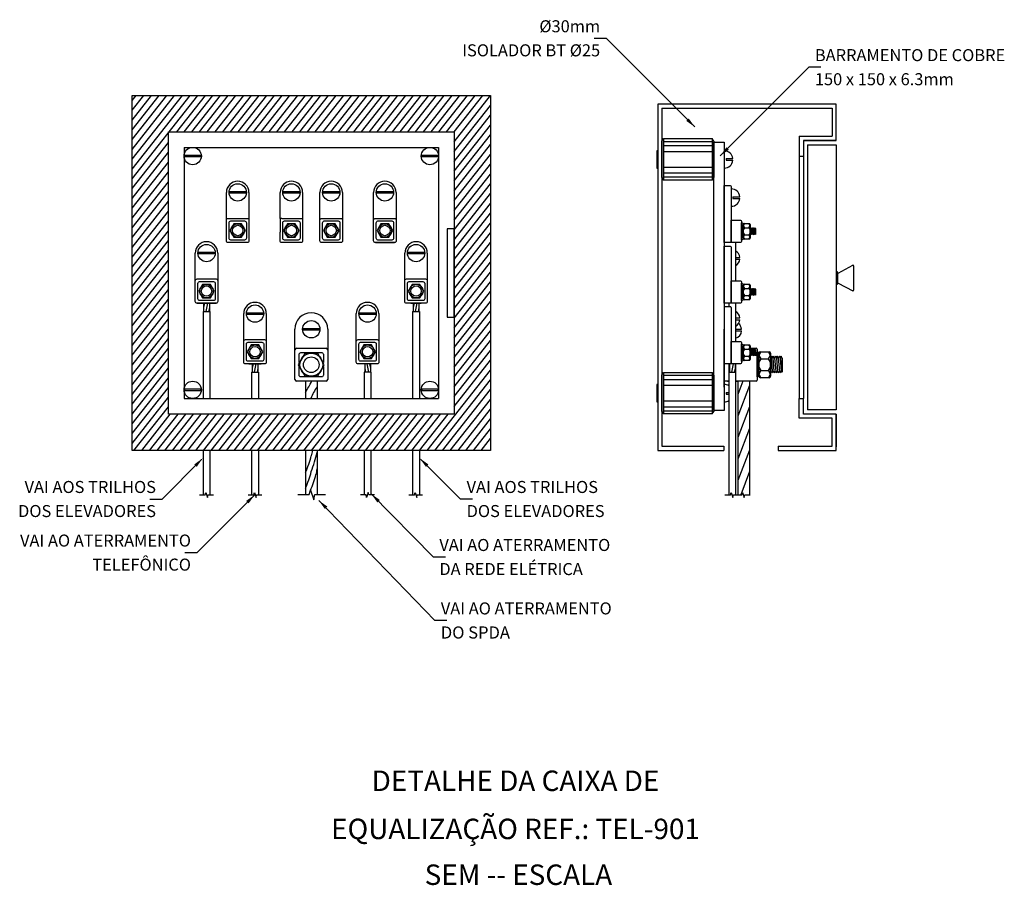
# Model space of a CAD drawing. Extents: x -11693 to 8376, y -1311 to 6425.
# Drawn here: x 7506 to 8324, y 1497 to 2216 of the extents above; entities that cross this region are included whole.
import ezdxf
from ezdxf.enums import TextEntityAlignment as Align

# ---------------------------------------------------------------- set-up
doc = ezdxf.new("R2010")
doc.units = 0
doc.header["$LTSCALE"] = 10
for name, color, linetype in [('C01', 1, 'CONTINUOUS'), ('C015', 15, 'CONTINUOUS'), ('C02', 7, 'CONTINUOUS'), ('C025', 42, 'CONTINUOUS'), ('C03', 7, 'CONTINUOUS'), ('C035', 52, 'CONTINUOUS'), ('C04', 7, 'CONTINUOUS')]:
    doc.layers.add(name, color=color, linetype=linetype)
doc.styles.add('80CL', font='romans.shx', dxfattribs={"height": 2})

msp = doc.modelspace()

# ---------------------------------------------------------------- linework, layer by layer
at = {"layer": 'C01'}
for p, q in [((7599.27, 2083.71), (7653.9, 2153.03)), ((7599.27, 2091.85), (7647.48, 2153.03)), ((7599.27, 2100), (7641.06, 2153.03)), ((7599.27, 2108.14), (7634.64, 2153.03)), ((7599.27, 2116.29), (7628.22, 2153.03)), ((7599.27, 2124.44), (7621.81, 2153.03)), ((7599.27, 2132.58), (7615.39, 2153.03)), ((7599.27, 2140.73), (7608.97, 2153.03)), ((7599.27, 2148.88), (7602.55, 2153.03)), ((7636.5, 2122.81), (7660.32, 2153.03)), ((7642.57, 2122.75), (7666.38, 2152.97)), ((7648.98, 2122.75), (7672.8, 2152.97)), ((7655.4, 2122.75), (7679.21, 2152.97)), ((7661.81, 2122.75), (7685.62, 2152.97)), ((7668.22, 2122.75), (7692.04, 2152.97)), ((7674.64, 2122.75), (7698.45, 2152.97)), ((7681.05, 2122.75), (7704.86, 2152.97)), ((7687.46, 2122.75), (7711.27, 2152.97)), ((7693.87, 2122.75), (7717.69, 2152.97)), ((7700.29, 2122.75), (7724.1, 2152.97)), ((7706.7, 2122.75), (7730.51, 2152.97)), ((7713.11, 2122.75), (7736.93, 2152.97)), ((7719.53, 2122.75), (7743.34, 2152.97)), ((7725.94, 2122.75), (7749.75, 2152.97)), ((7732.35, 2122.75), (7756.17, 2152.97)), ((7738.77, 2122.75), (7762.58, 2152.97)), ((7745.18, 2122.75), (7768.99, 2152.97)), ((7751.59, 2122.75), (7775.41, 2152.97)), ((7758.01, 2122.75), (7781.82, 2152.97)), ((7764.42, 2122.75), (7788.23, 2152.97)), ((7770.83, 2122.75), (7794.65, 2152.97)), ((7777.25, 2122.75), (7801.06, 2152.97)), ((7783.66, 2122.75), (7807.47, 2152.97)), ((7790.07, 2122.75), (7813.89, 2152.97)), ((7796.49, 2122.75), (7820.3, 2152.97)), ((7802.9, 2122.75), (7826.71, 2152.97)), ((7809.31, 2122.75), (7833.12, 2152.97)), ((7815.72, 2122.75), (7839.54, 2152.97)), ((7822.14, 2122.75), (7845.95, 2152.97)), ((7828.55, 2122.75), (7852.36, 2152.97)), ((7834.96, 2122.75), (7858.78, 2152.97)), ((7841.38, 2122.75), (7865.19, 2152.97)), ((7847.79, 2122.75), (7871.6, 2152.97)), ((7854.2, 2122.75), (7878.02, 2152.97)), ((7860.62, 2122.75), (7884.43, 2152.97)), ((7866.98, 2122.68), (7890.89, 2153.03)), ((7866.98, 2114.54), (7897.21, 2152.9)), ((7867.03, 2122.75), (7890.84, 2152.97)), ((7866.98, 2106.39), (7897.21, 2144.75)), ((7866.98, 2098.25), (7897.21, 2136.61)), ((7866.98, 2090.1), (7897.21, 2128.46)), ((7866.98, 2081.95), (7897.21, 2120.31)), ((7599.27, 2075.56), (7629.5, 2113.92)), ((7866.98, 2073.81), (7897.21, 2112.17)), ((7599.27, 2067.41), (7629.5, 2105.77)), ((7866.98, 2065.66), (7897.21, 2104.02)), ((7599.27, 2059.27), (7629.5, 2097.63)), ((7866.98, 2057.51), (7897.21, 2095.88)), ((7599.27, 2051.12), (7629.5, 2089.48)), ((7866.98, 2049.37), (7897.21, 2087.73)), ((7599.27, 2042.97), (7629.5, 2081.34)), ((7866.98, 2041.22), (7897.21, 2079.58)), ((7599.27, 2034.83), (7629.5, 2073.19)), ((7866.98, 2033.07), (7897.21, 2071.44)), ((7599.27, 2026.68), (7629.5, 2065.04)), ((7866.98, 2024.93), (7897.21, 2063.29)), ((7599.27, 2018.53), (7629.5, 2056.9)), ((7866.98, 2016.78), (7897.21, 2055.14)), ((7599.27, 2010.39), (7629.5, 2048.75)), ((7866.98, 2008.64), (7897.21, 2047)), ((7599.27, 2002.24), (7629.5, 2040.6)), ((7866.98, 2000.49), (7897.21, 2038.85)), ((8113.35, 2037.88), (8113.06, 2041.18)), ((8113.98, 2037.88), (8113.59, 2042.38)), ((8114.61, 2037.88), (8114.22, 2042.38)), ((8115.24, 2037.88), (8114.85, 2042.38)), ((8115.87, 2037.88), (8115.48, 2042.38)), ((8116.5, 2037.88), (8116.12, 2042.38)), ((8117.14, 2037.88), (8116.75, 2042.38)), ((7599.27, 1994.1), (7629.5, 2032.46)), ((7866.98, 1992.34), (7897.21, 2030.71)), ((7599.27, 1985.95), (7629.5, 2024.31)), ((7866.98, 1984.2), (7897.21, 2022.56)), ((7599.27, 1977.8), (7629.5, 2016.17)), ((7866.98, 1976.05), (7897.21, 2014.41)), ((7599.27, 1969.66), (7629.5, 2008.02)), ((7866.98, 1967.9), (7897.21, 2006.27)), ((7599.27, 1961.51), (7629.5, 1999.87)), ((7866.98, 1959.76), (7897.21, 1998.12)), ((7599.27, 1953.36), (7629.5, 1991.73)), ((7866.98, 1951.61), (7897.21, 1989.97)), ((8113.35, 1987.51), (8113.06, 1990.8)), ((8113.98, 1987.51), (8113.59, 1992.01)), ((8114.61, 1987.51), (8114.22, 1992.01)), ((8115.24, 1987.51), (8114.85, 1992.01)), ((8115.87, 1987.51), (8115.48, 1992.01)), ((8116.5, 1987.51), (8116.12, 1992.01)), ((8117.14, 1987.51), (8116.75, 1992.01)), ((7599.27, 1945.22), (7629.5, 1983.58)), ((7866.98, 1943.46), (7897.21, 1981.83)), ((7599.27, 1937.07), (7629.5, 1975.43)), ((7659.5, 1980.32), (7658.76, 1976.76)), ((7661.9, 1980.32), (7660.46, 1973.35)), ((7663.56, 1976.74), (7662.86, 1973.35)), ((7833.65, 1980.32), (7832.92, 1976.76)), ((7836.05, 1980.32), (7834.61, 1973.35)), ((7837.72, 1976.74), (7837.02, 1973.35)), ((7866.98, 1935.32), (7897.21, 1973.68)), ((7599.27, 1928.92), (7629.5, 1967.29)), ((7866.98, 1927.17), (7897.21, 1965.53)), ((7599.27, 1920.78), (7629.5, 1959.14)), ((7866.98, 1919.03), (7897.21, 1957.39)), ((7599.27, 1912.63), (7629.5, 1950.99)), ((7866.98, 1910.88), (7897.21, 1949.24)), ((7599.27, 1904.49), (7629.5, 1942.85)), ((7866.98, 1902.74), (7897.21, 1941.1)), ((8113.35, 1937.13), (8113.06, 1940.43)), ((8113.98, 1937.13), (8113.59, 1941.63)), ((8114.61, 1937.13), (8114.22, 1941.63)), ((8115.24, 1937.13), (8114.85, 1941.63)), ((8115.87, 1937.13), (8115.48, 1941.63)), ((8116.5, 1937.13), (8116.12, 1941.63)), ((8117.14, 1937.13), (8116.75, 1941.63)), ((7599.27, 1896.35), (7629.5, 1934.71)), ((7866.98, 1894.6), (7897.21, 1932.96)), ((8131.52, 1923.96), (8130.59, 1934.77)), ((8133.04, 1923.96), (8132.11, 1934.77)), ((8134.55, 1923.96), (8133.62, 1934.77)), ((8136.07, 1923.96), (8135.14, 1934.77)), ((8137.59, 1923.96), (8136.65, 1934.77)), ((8139.1, 1923.96), (8138.17, 1934.77)), ((7599.27, 1888.21), (7629.5, 1926.57)), ((7699.8, 1929.95), (7699.06, 1926.38)), ((7702.2, 1929.95), (7700.76, 1922.98)), ((7703.86, 1926.37), (7703.16, 1922.98)), ((7792.62, 1926.37), (7793.32, 1922.98)), ((7794.28, 1929.95), (7795.72, 1922.98)), ((7796.68, 1929.95), (7797.42, 1926.38)), ((7844.54, 1857.98), (7897.21, 1924.82)), ((8098.85, 1929.95), (8097.41, 1922.98)), ((8100.51, 1926.37), (8099.81, 1922.98)), ((7599.27, 1880.07), (7629.5, 1918.43)), ((7850.96, 1857.98), (7897.21, 1916.68)), ((8106.99, 1915.55), (8102.79, 1904.41)), ((7599.27, 1871.93), (7629.5, 1910.29)), ((7857.37, 1857.98), (7897.21, 1908.54)), ((8112.39, 1912), (8102.79, 1886.52)), ((7599.27, 1863.79), (7629.5, 1902.15)), ((7863.78, 1857.98), (7897.21, 1900.4)), ((7600.84, 1857.98), (7629.5, 1894.35)), ((7870.2, 1857.98), (7897.21, 1892.26)), ((8112.39, 1894.11), (8102.79, 1868.63)), ((7607.26, 1857.98), (7631.07, 1888.21)), ((7613.67, 1857.98), (7637.48, 1888.21)), ((7620.08, 1857.98), (7643.9, 1888.21)), ((7626.5, 1857.98), (7650.31, 1888.21)), ((7632.91, 1857.98), (7656.72, 1888.21)), ((7639.32, 1857.98), (7663.14, 1888.21)), ((7645.74, 1857.98), (7669.55, 1888.21)), ((7652.15, 1857.98), (7675.96, 1888.21)), ((7658.56, 1857.98), (7682.38, 1888.21)), ((7664.97, 1857.98), (7688.79, 1888.21)), ((7671.39, 1857.98), (7695.2, 1888.21)), ((7677.8, 1857.98), (7701.61, 1888.21)), ((7684.21, 1857.98), (7708.03, 1888.21)), ((7690.63, 1857.98), (7714.44, 1888.21)), ((7697.04, 1857.98), (7720.85, 1888.21)), ((7703.45, 1857.98), (7727.27, 1888.21)), ((7709.87, 1857.98), (7733.68, 1888.21)), ((7716.28, 1857.98), (7740.09, 1888.21)), ((7722.69, 1857.98), (7746.51, 1888.21)), ((7729.11, 1857.98), (7752.92, 1888.21)), ((7735.52, 1857.98), (7759.33, 1888.21)), ((7741.93, 1857.98), (7765.75, 1888.21)), ((7748.35, 1857.98), (7772.16, 1888.21)), ((7754.76, 1857.98), (7778.57, 1888.21)), ((7761.17, 1857.98), (7784.99, 1888.21)), ((7767.59, 1857.98), (7791.4, 1888.21)), ((7774, 1857.98), (7797.81, 1888.21)), ((7780.41, 1857.98), (7804.23, 1888.21)), ((7786.82, 1857.98), (7810.64, 1888.21)), ((7793.24, 1857.98), (7817.05, 1888.21)), ((7799.65, 1857.98), (7823.46, 1888.21)), ((7806.06, 1857.98), (7829.88, 1888.21)), ((7812.48, 1857.98), (7836.29, 1888.21)), ((7818.89, 1857.98), (7842.7, 1888.21)), ((7825.3, 1857.98), (7849.12, 1888.21)), ((7831.72, 1857.98), (7855.53, 1888.21)), ((7838.13, 1857.98), (7861.94, 1888.21)), ((7876.61, 1857.98), (7897.21, 1884.12)), ((7883.02, 1857.98), (7897.21, 1875.98)), ((8112.39, 1876.23), (8102.79, 1850.75)), ((7889.44, 1857.98), (7897.21, 1867.84)), ((8112.39, 1858.34), (8102.79, 1832.86)), ((8112.39, 1840.46), (8105.11, 1821.14)), ((7746.34, 1821.32), (7747.49, 1825.06)), ((7747.49, 1825.06), (7750.23, 1816.86)), ((7655.42, 1821.02), (7660.1, 1821.02)), ((7660.1, 1821.02), (7660.67, 1822.9)), ((7660.67, 1822.9), (7662.04, 1818.79)), ((7662.04, 1818.79), (7662.46, 1821.02)), ((7662.46, 1821.02), (7666.93, 1821.02)), ((7695.72, 1821.14), (7700.4, 1821.14)), ((7700.4, 1821.14), (7700.97, 1823.01)), ((7700.97, 1823.01), (7702.34, 1818.91)), ((7702.34, 1818.91), (7702.76, 1821.14)), ((7702.76, 1821.14), (7707.23, 1821.14)), ((7736.99, 1821.32), (7746.34, 1821.32)), ((7750.23, 1816.86), (7751.08, 1821.32)), ((7751.08, 1821.32), (7760.01, 1821.32)), ((7793.72, 1821.14), (7789.25, 1821.14)), ((7794.14, 1818.91), (7793.72, 1821.14)), ((7795.51, 1823.01), (7794.14, 1818.91)), ((7796.08, 1821.14), (7795.51, 1823.01)), ((7800.76, 1821.14), (7796.08, 1821.14)), ((7829.26, 1821.14), (7833.94, 1821.14)), ((7833.94, 1821.14), (7834.51, 1823.01)), ((7834.51, 1823.01), (7835.88, 1818.91)), ((7835.88, 1818.91), (7836.3, 1821.14)), ((7836.3, 1821.14), (7840.77, 1821.14)), ((8092.07, 1821.14), (8096.75, 1821.14)), ((8096.75, 1821.14), (8097.32, 1823.01)), ((8097.32, 1823.01), (8098.69, 1818.91)), ((8098.69, 1818.91), (8099.12, 1821.14)), ((8099.12, 1821.14), (8103.58, 1821.14)), ((8101.45, 1821.14), (8106.13, 1821.14)), ((8106.13, 1821.14), (8106.7, 1823.01)), ((8106.7, 1823.01), (8108.07, 1818.91)), ((8108.07, 1818.91), (8108.49, 1821.14)), ((8108.49, 1821.14), (8112.96, 1821.14))]:
    msp.add_line(p, q, dxfattribs=at)
for points in [[(8041.1, 2114.72), (8081.4, 2114.72)], [(8041.1, 2111.36), (8081.4, 2111.36)], [(8041.1, 2106.56), (8081.4, 2106.56)], [(8081.4, 2093.13), (8041.1, 2093.13)], [(8081.4, 2088.33), (8041.1, 2088.33)], [(8081.4, 2084.97), (8041.1, 2084.97)], [(8041.1, 1920.42), (8081.4, 1920.42)], [(8041.1, 1917.06), (8081.4, 1917.06)], [(8041.1, 1912.26), (8081.4, 1912.26)], [(8081.4, 1898.83), (8041.1, 1898.83)], [(8081.4, 1894.03), (8041.1, 1894.03)], [(8081.4, 1890.67), (8041.1, 1890.67)]]:
    msp.add_lwpolyline(points, dxfattribs=at)
for centre, radius, start, end in [((6433.91, 2650.81), 1506.45, 330.37524, 330.78591), ((7798.35, 1879.72), 54.98, 145.4854, 157.05091), ((7803.88, 1845.53), 56.2, 167.20348, 171.86518), ((7661.89, 1875.69), 89.15, 336.1564, 345.57893), ((7581.87, 1899.03), 176.39, 340.59686, 346.0289), ((7807.73, 1830.11), 56.2, 167.20348, 171.86518), ((7661.89, 1862.64), 89.15, 336.1564, 345.57893), ((7665.75, 1860.27), 89.15, 336.5897, 345.57893)]:
    msp.add_arc(centre, radius, start, end, dxfattribs=at)
at = {"layer": 'C015'}
for p, q in [((7722.33, 2050.85), (7722.33, 2072.44)), ((7741.04, 2072.44), (7741.04, 2049.41)), ((7755.44, 2049.41), (7755.44, 2072.44)), ((7774.15, 2072.44), (7774.15, 2049.41)), ((7785.66, 1948.66), (7785.66, 1971.69)), ((7804.37, 1971.69), (7804.37, 1948.66)), ((7734.57, 1941.46), (7734.57, 1958.73)), ((7761.91, 1958.73), (7761.91, 1941.46)), ((8121.46, 1940.02), (8128.65, 1940.02)), ((8121.46, 1940.02), (8128.65, 1940.02)), ((8121.82, 1934.02), (8128.27, 1934.02)), ((8129.85, 1938.82), (8129.85, 1919.63)), ((8129.85, 1938.82), (8129.85, 1919.63)), ((8129.85, 1924.92), (8129.85, 1933.53)), ((8121.82, 1924.43), (8128.27, 1924.43)), ((8130.01, 1923.96), (8129.85, 1925.73)), ((8130.01, 1923.96), (8129.85, 1923.59)), ((8128.65, 1918.43), (8121.46, 1918.43)), ((8128.65, 1918.43), (8121.46, 1918.43))]:
    msp.add_line(p, q, dxfattribs=at)
for points in [[(7643.17, 2103.38), (7656.13, 2103.38), (7656.13, 2101.94), (7643.17, 2101.94)], [(7840.35, 2103.38), (7853.31, 2103.38), (7853.31, 2101.94), (7840.35, 2101.94)], [(7680.59, 2073.15), (7693.55, 2073.15), (7693.55, 2071.72), (7680.59, 2071.72)], [(7725.21, 2073.15), (7738.16, 2073.15), (7738.16, 2071.72), (7725.21, 2071.72)], [(7758.31, 2073.15), (7771.27, 2073.15), (7771.27, 2071.72), (7758.31, 2071.72)], [(7802.93, 2073.15), (7815.89, 2073.15), (7815.89, 2071.72), (7802.93, 2071.72)], [(7654.69, 2022.78), (7667.64, 2022.78), (7667.64, 2021.34), (7654.69, 2021.34)], [(7828.84, 2022.78), (7841.79, 2022.78), (7841.79, 2021.34), (7828.84, 2021.34)], [(7694.99, 1972.41), (7707.94, 1972.41), (7707.94, 1970.97), (7694.99, 1970.97)], [(7788.54, 1972.41), (7801.49, 1972.41), (7801.49, 1970.97), (7788.54, 1970.97)], [(7741.76, 1959.45), (7754.72, 1959.45), (7754.72, 1958.01), (7741.76, 1958.01)], [(7741.76, 1959.45), (7754.72, 1959.45), (7754.72, 1958.01), (7741.76, 1958.01)], [(7643.17, 1909.08), (7656.13, 1909.08), (7656.13, 1907.64), (7643.17, 1907.64)], [(7840.35, 1909.08), (7853.31, 1909.08), (7853.31, 1907.64), (7840.35, 1907.64)]]:
    msp.add_lwpolyline(points, close=True, dxfattribs=at)
for points in [[(7677.71, 2049.41), (7677.71, 2072.44)], [(7696.43, 2072.44), (7696.43, 2049.41)], [(7800.05, 2049.41), (7800.05, 2072.44)], [(7818.76, 2072.44), (7818.76, 2049.41)], [(7651.81, 1999.03), (7651.81, 2022.06)], [(7670.52, 2022.06), (7670.52, 1999.03)], [(7825.96, 1999.03), (7825.96, 2022.06)], [(7844.67, 2022.06), (7844.67, 1999.03)], [(7692.11, 1948.66), (7692.11, 1971.69)], [(7710.82, 1971.69), (7710.82, 1948.66)], [(8121.99, 1940.02), (8120.26, 1937.02), (8121.99, 1934.02)], [(8128.12, 1934.02), (8129.85, 1937.02), (8128.12, 1940.02)], [(8121.82, 1934.02), (8120.26, 1931.32)], [(8129.85, 1931.29), (8128.27, 1934.02)], [(8120.26, 1927.13), (8121.82, 1924.43)], [(8121.99, 1924.43), (8120.26, 1921.43), (8121.99, 1918.43)], [(8128.12, 1918.43), (8129.85, 1921.43), (8128.12, 1924.43)], [(8128.27, 1924.43), (8129.85, 1927.17)]]:
    msp.add_lwpolyline(points, dxfattribs=at)
for centre in [(7649.65, 2102.66), (7846.83, 2102.66), (7687.07, 2072.44), (7731.69, 2072.44), (7764.79, 2072.44), (7809.41, 2072.44), (7661.16, 2022.06), (7835.32, 2022.06), (7701.46, 1971.69), (7795.02, 1971.69), (7748.24, 1958.73), (7748.24, 1958.73), (7649.65, 1908.36), (7846.83, 1908.36)]:
    msp.add_circle(centre, 7.2, dxfattribs=at)
for centre, radius, start, end in [((7687.07, 2072.44), 9.36, 0, 180), ((7731.69, 2072.44), 9.36, 0, 180), ((7731.69, 2072.44), 9.36, 0, 180), ((7764.79, 2072.44), 9.36, 0, 180), ((7809.41, 2072.44), 9.36, 0, 180), ((7661.16, 2022.06), 9.36, 0, 180), ((7835.32, 2022.06), 9.36, 0, 180), ((7701.46, 1971.69), 9.36, 0, 180), ((7795.02, 1971.69), 9.36, 0, 180), ((7748.24, 1958.73), 13.67, 0, 180), ((8121.46, 1938.82), 1.2, 90, 180), ((8128.65, 1938.82), 1.2, 0, 90), ((8121.46, 1919.63), 1.2, 180, 270), ((8128.65, 1919.63), 1.2, 270, 0)]:
    msp.add_arc(centre, radius, start, end, dxfattribs=at)
at = {"layer": 'C02'}
for p, q in [((7983.32, 2200.52), (7993.32, 2200.52)), ((8067.03, 2126.82), (7993.32, 2200.52)), ((8088.09, 2102.82), (8161.79, 2176.52)), ((8171.79, 2176.52), (8161.79, 2176.52)), ((8039.66, 2114.96), (8041.1, 2117.12)), ((8082.84, 2114.96), (8081.4, 2117.12)), ((8184.53, 2115.61), (8157.19, 2115.61)), ((7642.45, 2109.86), (7854.03, 2109.86)), ((7642.45, 2109.86), (7854.03, 2109.86)), ((7642.45, 2109.86), (7642.45, 1901.16)), ((7854.03, 2109.86), (7854.03, 1901.16)), ((8039.66, 2084.73), (8041.1, 2082.58)), ((8081.4, 2082.58), (8082.84, 2084.73)), ((8097.23, 2075.31), (8097.23, 2060.92)), ((8091.47, 2068.84), (8091.47, 2067.4)), ((7722.33, 2050.85), (7722.33, 2049.41)), ((7723.77, 2050.85), (7722.33, 2050.85)), ((7722.33, 2049.41), (7722.33, 2039.48)), ((8113.22, 2043.01), (8113.06, 2042.64)), ((8113.35, 2037.88), (8113.08, 2037.25)), ((8113.59, 2042.38), (8113.22, 2043.01)), ((8113.72, 2037.25), (8113.35, 2037.88)), ((8113.85, 2043.01), (8113.59, 2042.38)), ((8113.98, 2037.88), (8113.72, 2037.25)), ((8114.22, 2042.38), (8113.85, 2043.01)), ((8114.35, 2037.25), (8113.98, 2037.88)), ((8114.48, 2043.01), (8114.22, 2042.38)), ((8114.61, 2037.88), (8114.35, 2037.25)), ((8114.85, 2042.38), (8114.48, 2043.01)), ((8114.98, 2037.25), (8114.61, 2037.88)), ((8115.11, 2043.01), (8114.85, 2042.38)), ((8115.24, 2037.88), (8114.98, 2037.25)), ((8115.48, 2042.38), (8115.11, 2043.01)), ((8115.61, 2037.25), (8115.24, 2037.88)), ((8115.75, 2043.01), (8115.48, 2042.38)), ((8115.87, 2037.88), (8115.61, 2037.25)), ((8116.12, 2042.38), (8115.75, 2043.01)), ((8116.24, 2037.25), (8115.87, 2037.88)), ((8116.38, 2043.01), (8116.12, 2042.38)), ((8116.5, 2037.88), (8116.24, 2037.25)), ((8116.75, 2042.38), (8116.38, 2043.01)), ((8116.87, 2037.25), (8116.5, 2037.88)), ((8117.01, 2043.01), (8116.75, 2042.38)), ((8117.14, 2037.88), (8116.87, 2037.25)), ((8117.38, 2042.38), (8117.01, 2043.01)), ((8117.38, 2037.47), (8117.14, 2037.88)), ((8117.38, 2037.88), (8117.38, 2042.38)), ((8117.38, 2042.38), (8117.38, 2037.47)), ((7801.49, 2030.7), (7817.32, 2030.7)), ((8113.08, 2037.25), (8113.06, 2037.2)), ((8097.23, 2024.94), (8097.23, 2010.55)), ((8185.77, 1996.99), (8185.77, 2005.53)), ((8186.12, 2005.4), (8198.27, 2011.9)), ((8198.97, 2011.48), (8198.97, 1991.06)), ((8186.12, 1997.14), (8198.27, 1990.64)), ((8113.22, 1992.64), (8113.06, 1992.26)), ((8113.59, 1992.01), (8113.22, 1992.64)), ((8113.85, 1992.64), (8113.59, 1992.01)), ((8114.22, 1992.01), (8113.85, 1992.64)), ((8114.48, 1992.64), (8114.22, 1992.01)), ((8114.85, 1992.01), (8114.48, 1992.64)), ((8115.11, 1992.64), (8114.85, 1992.01)), ((8115.48, 1992.01), (8115.11, 1992.64)), ((8115.75, 1992.64), (8115.48, 1992.01)), ((8116.12, 1992.01), (8115.75, 1992.64)), ((8116.38, 1992.64), (8116.12, 1992.01)), ((8116.75, 1992.01), (8116.38, 1992.64)), ((8117.01, 1992.64), (8116.75, 1992.01)), ((8117.38, 1992.01), (8117.01, 1992.64)), ((8117.38, 1992.01), (8117.38, 1987.09)), ((8117.38, 1987.51), (8117.38, 1992.01)), ((8113.35, 1987.51), (8113.08, 1986.88)), ((8113.72, 1986.88), (8113.35, 1987.51)), ((8113.98, 1987.51), (8113.72, 1986.88)), ((8114.35, 1986.88), (8113.98, 1987.51)), ((8114.61, 1987.51), (8114.35, 1986.88)), ((8114.98, 1986.88), (8114.61, 1987.51)), ((8115.24, 1987.51), (8114.98, 1986.88)), ((8115.61, 1986.88), (8115.24, 1987.51)), ((8115.87, 1987.51), (8115.61, 1986.88)), ((8116.24, 1986.88), (8115.87, 1987.51)), ((8116.5, 1987.51), (8116.24, 1986.88)), ((8117.14, 1987.51), (8116.87, 1986.88)), ((8117.38, 1987.09), (8117.14, 1987.51)), ((7653.25, 1980.32), (7669.08, 1980.32)), ((7656.89, 1980.32), (7665.43, 1980.32)), ((7658.76, 1980.32), (7658.76, 1973.35)), ((7663.56, 1980.32), (7663.56, 1973.35)), ((7831.05, 1980.32), (7839.59, 1980.32)), ((7832.92, 1980.32), (7832.92, 1973.35)), ((7837.72, 1980.32), (7837.72, 1973.35)), ((8091.47, 1910.58), (8091.47, 1958.8)), ((8100.94, 1958.73), (8105.89, 1958.73)), ((8100.94, 1957.29), (8105.89, 1957.29)), ((7734.57, 1916.99), (7734.57, 1941.46)), ((7736.01, 1942.9), (7760.47, 1942.9)), ((7761.91, 1941.46), (7761.91, 1916.99)), ((8113.06, 1942.9), (8118.1, 1942.9)), ((8113.22, 1942.26), (8113.06, 1941.89)), ((8113.59, 1941.63), (8113.22, 1942.26)), ((8113.85, 1942.26), (8113.59, 1941.63)), ((8114.22, 1941.63), (8113.85, 1942.26)), ((8114.48, 1942.26), (8114.22, 1941.63)), ((8114.85, 1941.63), (8114.48, 1942.26)), ((8115.11, 1942.26), (8114.85, 1941.63)), ((8115.48, 1941.63), (8115.11, 1942.26)), ((8115.75, 1942.26), (8115.48, 1941.63)), ((8116.12, 1941.63), (8115.75, 1942.26)), ((8116.38, 1942.26), (8116.12, 1941.63)), ((8116.75, 1941.63), (8116.38, 1942.26)), ((8117.01, 1942.26), (8116.75, 1941.63)), ((8117.38, 1941.63), (8117.01, 1942.26)), ((8117.38, 1937.13), (8117.38, 1941.63)), ((8117.38, 1941.63), (8117.38, 1936.72)), ((8118.82, 1942.18), (8118.82, 1939.3)), ((7738.16, 1931.02), (7738.16, 1937.86)), ((8113.35, 1937.13), (8113.08, 1936.5)), ((8113.72, 1936.5), (8113.35, 1937.13)), ((8113.98, 1937.13), (8113.72, 1936.5)), ((8114.35, 1936.5), (8113.98, 1937.13)), ((8114.61, 1937.13), (8114.35, 1936.5)), ((8114.98, 1936.5), (8114.61, 1937.13)), ((8115.24, 1937.13), (8114.98, 1936.5)), ((8115.61, 1936.5), (8115.24, 1937.13)), ((8115.87, 1937.13), (8115.61, 1936.5)), ((8116.24, 1936.5), (8115.87, 1937.13)), ((8116.5, 1937.13), (8116.24, 1936.5)), ((8116.87, 1936.5), (8116.5, 1937.13)), ((8117.14, 1937.13), (8116.87, 1936.5)), ((8117.38, 1936.72), (8117.14, 1937.13)), ((8118.82, 1939.3), (8118.82, 1919.87)), ((8120.26, 1938.82), (8120.26, 1919.63)), ((8120.26, 1919.63), (8120.26, 1938.82)), ((8120.26, 1938.58), (8120.26, 1919.87)), ((8130.59, 1934.77), (8129.85, 1936.02)), ((8131.22, 1936.28), (8130.59, 1934.77)), ((8132.11, 1934.77), (8131.22, 1936.28)), ((8132.73, 1936.28), (8132.11, 1934.77)), ((8133.62, 1934.77), (8132.73, 1936.28)), ((8134.25, 1936.28), (8133.62, 1934.77)), ((8135.14, 1934.77), (8134.25, 1936.28)), ((8135.77, 1936.28), (8135.14, 1934.77)), ((8136.65, 1934.77), (8135.77, 1936.28)), ((8137.28, 1936.28), (8136.65, 1934.77)), ((8138.17, 1934.77), (8137.28, 1936.28)), ((8138.8, 1936.28), (8138.17, 1934.77)), ((8139.69, 1934.77), (8138.8, 1936.28)), ((8139.69, 1934.77), (8139.69, 1922.97)), ((8139.69, 1923.96), (8139.69, 1934.77)), ((7696.43, 1929.95), (7706.5, 1929.95)), ((7699.06, 1929.95), (7699.06, 1922.98)), ((7703.86, 1929.95), (7703.86, 1922.98)), ((7792.62, 1929.95), (7792.62, 1922.98)), ((7797.42, 1929.95), (7797.42, 1922.98)), ((8095.71, 1929.95), (8095.71, 1922.98)), ((8100.51, 1929.95), (8100.51, 1922.98)), ((8130.89, 1922.45), (8130.01, 1923.96)), ((8131.52, 1923.96), (8130.89, 1922.45)), ((8132.41, 1922.45), (8131.52, 1923.96)), ((8133.04, 1923.96), (8132.41, 1922.45)), ((8133.93, 1922.45), (8133.04, 1923.96)), ((8134.55, 1923.96), (8133.93, 1922.45)), ((8135.44, 1922.45), (8134.55, 1923.96)), ((8136.07, 1923.96), (8135.44, 1922.45)), ((8136.96, 1922.45), (8136.07, 1923.96)), ((8137.59, 1923.96), (8136.96, 1922.45)), ((8138.48, 1922.45), (8137.59, 1923.96)), ((8139.1, 1923.96), (8138.48, 1922.45)), ((8139.69, 1922.97), (8139.1, 1923.96)), ((7760.47, 1915.55), (7736.01, 1915.55)), ((7743.44, 1915.55), (7743.44, 1901.16)), ((7753.04, 1915.55), (7753.04, 1901.16)), ((8039.66, 1920.66), (8041.1, 1922.82)), ((8082.84, 1920.66), (8081.4, 1922.82)), ((8095.34, 1915.55), (8091.47, 1915.55)), ((8094.25, 1915.55), (8095.34, 1915.55)), ((8100.94, 1915.55), (8103.08, 1915.55)), ((8118.1, 1915.55), (8100.94, 1915.55)), ((8102.79, 1915.55), (8102.79, 1821.14)), ((8112.39, 1915.55), (8112.39, 1821.14)), ((8118.82, 1919.15), (8118.82, 1919.87)), ((8118.82, 1919.15), (8118.82, 1916.27)), ((7642.45, 1901.16), (7854.03, 1901.16)), ((8039.66, 1890.43), (8041.1, 1888.27)), ((8081.4, 1888.27), (8082.84, 1890.43)), ((7743.44, 1857.98), (7743.44, 1821.32)), ((7753.04, 1857.98), (7753.04, 1821.32)), ((7657.07, 1850.53), (7624.16, 1817.61)), ((7839.41, 1850.53), (7872.32, 1817.61)), ((7614.16, 1817.61), (7624.16, 1817.61)), ((7701.29, 1821.12), (7653.25, 1773.08)), ((7797.98, 1821.9), (7849.67, 1769.41)), ((7882.32, 1817.61), (7872.32, 1817.61)), ((7754.39, 1816.43), (7850.89, 1716.68)), ((7643.25, 1773.08), (7653.25, 1773.08)), ((7859.67, 1769.41), (7849.67, 1769.41)), ((7860.89, 1716.68), (7850.89, 1716.68))]:
    msp.add_line(p, q, dxfattribs=at)
for points in [[(8039.66, 2084.73), (8039.66, 2114.96)], [(8082.84, 2114.96), (8082.84, 2084.73)], [(8039.66, 1890.43), (8039.66, 1920.66)], [(8082.84, 1920.66), (8082.84, 1890.43)]]:
    msp.add_lwpolyline(points, dxfattribs=at)
for points in [[(7677.71, 2049.41, -0.414214), (7677.71, 2049.41, -0.414214), (7677.71, 2049.41, -0.414214), (7679.15, 2050.85), (7694.99, 2050.85, -0.414214), (7696.43, 2049.41), (7696.43, 2032.14, -0.414214), (7694.99, 2030.7), (7679.15, 2030.7, -0.414214), (7677.71, 2032.14), (7677.71, 2049.41, -0.414214)], [(7679.87, 2047.25, -0.414214), (7679.87, 2047.25, -0.414214), (7679.87, 2047.25, -0.414214), (7681.31, 2048.69), (7692.83, 2048.69, -0.414214), (7694.27, 2047.25), (7694.27, 2034.29, -0.414214), (7692.83, 2032.85), (7681.31, 2032.85, -0.414214), (7679.87, 2034.29), (7679.87, 2047.25, -0.414214)], [(7724.49, 2047.25, -0.414214), (7724.49, 2047.25, -0.414214), (7724.49, 2047.25, -0.414214), (7725.93, 2048.69), (7737.44, 2048.69, -0.414214), (7738.88, 2047.25), (7738.88, 2034.29, -0.414214), (7737.44, 2032.85), (7725.93, 2032.85, -0.414214), (7724.49, 2034.29), (7724.49, 2047.25, -0.414214)], [(7755.44, 2049.41, -0.414214), (7755.44, 2049.41, -0.414214), (7755.44, 2049.41, -0.414214), (7756.88, 2050.85), (7772.71, 2050.85, -0.414214), (7774.15, 2049.41), (7774.15, 2032.14, -0.414214), (7772.71, 2030.7), (7756.88, 2030.7, -0.414214), (7755.44, 2032.14), (7755.44, 2049.41, -0.414214)], [(7757.59, 2047.25, -0.414214), (7757.59, 2047.25, -0.414214), (7757.59, 2047.25, -0.414214), (7759.03, 2048.69), (7770.55, 2048.69, -0.414214), (7771.99, 2047.25), (7771.99, 2034.29, -0.414214), (7770.55, 2032.85), (7759.03, 2032.85, -0.414214), (7757.59, 2034.29), (7757.59, 2047.25, -0.414214)], [(7800.05, 2049.41, -0.414214), (7800.05, 2049.41, -0.414214), (7800.05, 2049.41, -0.414214), (7801.49, 2050.85), (7817.32, 2050.85, -0.414214), (7818.76, 2049.41), (7818.76, 2032.14, -0.414214), (7817.32, 2030.7), (7801.49, 2030.7, -0.414214), (7800.05, 2032.14), (7800.05, 2049.41, -0.414214)], [(7802.21, 2047.25, -0.414214), (7802.21, 2047.25, -0.414214), (7802.21, 2047.25, -0.414214), (7803.65, 2048.69), (7815.17, 2048.69, -0.414214), (7816.61, 2047.25), (7816.61, 2034.29, -0.414214), (7815.17, 2032.85), (7803.65, 2032.85, -0.414214), (7802.21, 2034.29), (7802.21, 2047.25, -0.414214)], [(7651.81, 1999.03, -0.414214), (7651.81, 1999.03, -0.414214), (7651.81, 1999.03, -0.414214), (7653.25, 2000.47), (7669.08, 2000.47, -0.414214), (7670.52, 1999.03), (7670.52, 1981.76, -0.414214), (7669.08, 1980.32), (7653.25, 1980.32, -0.414214), (7651.81, 1981.76), (7651.81, 1999.03, -0.414214)], [(7653.97, 1996.87, -0.414214), (7653.97, 1996.87, -0.414214), (7653.97, 1996.87, -0.414214), (7655.41, 1998.31), (7666.92, 1998.31, -0.414214), (7668.36, 1996.87), (7668.36, 1983.92, -0.414214), (7666.92, 1982.48), (7655.41, 1982.48, -0.414214), (7653.97, 1983.92), (7653.97, 1996.87, -0.414214)], [(7825.96, 1999.03, -0.414214), (7825.96, 1999.03, -0.414214), (7825.96, 1999.03, -0.414214), (7827.4, 2000.47), (7843.23, 2000.47, -0.414214), (7844.67, 1999.03), (7844.67, 1981.76, -0.414214), (7843.23, 1980.32), (7827.4, 1980.32, -0.414214), (7825.96, 1981.76), (7825.96, 1999.03, -0.414214)], [(7828.12, 1996.87, -0.414214), (7828.12, 1996.87, -0.414214), (7828.12, 1996.87, -0.414214), (7829.56, 1998.31), (7841.07, 1998.31, -0.414214), (7842.51, 1996.87), (7842.51, 1983.92, -0.414214), (7841.07, 1982.48), (7829.56, 1982.48, -0.414214), (7828.12, 1983.92), (7828.12, 1996.87, -0.414214)], [(7692.11, 1948.66, -0.414214), (7692.11, 1948.66, -0.414214), (7692.11, 1948.66, -0.414214), (7693.55, 1950.1), (7709.38, 1950.1, -0.414214), (7710.82, 1948.66), (7710.82, 1931.39, -0.414214), (7709.38, 1929.95), (7693.55, 1929.95, -0.414214), (7692.11, 1931.39), (7692.11, 1948.66, -0.414214)], [(7694.27, 1946.5, -0.414214), (7694.27, 1946.5, -0.414214), (7694.27, 1946.5, -0.414214), (7695.71, 1947.94), (7707.22, 1947.94, -0.414214), (7708.66, 1946.5), (7708.66, 1933.54, -0.414214), (7707.22, 1932.11), (7695.71, 1932.11, -0.414214), (7694.27, 1933.54), (7694.27, 1946.5, -0.414214)], [(7785.66, 1948.66, -0.414214), (7785.66, 1948.66, -0.414214), (7785.66, 1948.66, -0.414214), (7787.1, 1950.1), (7802.93, 1950.1, -0.414214), (7804.37, 1948.66), (7804.37, 1931.39, -0.414214), (7802.93, 1929.95), (7787.1, 1929.95, -0.414214), (7785.66, 1931.39), (7785.66, 1948.66, -0.414214)], [(7787.82, 1946.5, -0.414214), (7787.82, 1946.5, -0.414214), (7787.82, 1946.5, -0.414214), (7789.26, 1947.94), (7800.77, 1947.94, -0.414214), (7802.21, 1946.5), (7802.21, 1933.54, -0.414214), (7800.77, 1932.11), (7789.26, 1932.11, -0.414214), (7787.82, 1933.54), (7787.82, 1946.5, -0.414214)], [(8118.82, 1939.66), (8119.54, 1939.66, -0.414214), (8120.26, 1938.94), (8120.26, 1920.23, -0.414214), (8119.54, 1919.51), (8118.82, 1919.51)]]:
    msp.add_lwpolyline(points, format="xyb", close=True, dxfattribs=at)
for points in [[(7723.77, 2050.85), (7723.77, 2050.85), (7739.6, 2050.85, -0.414214), (7741.04, 2049.41), (7741.04, 2032.14, -0.414214), (7739.6, 2030.7), (7723.77, 2030.7, -0.414214), (7722.33, 2032.14), (7722.33, 2039.48)], [(7738.16, 1931.02), (7738.16, 1937.86, -0.414214), (7738.16, 1937.86, -0.414214), (7738.16, 1937.86, -0.414214), (7738.16, 1937.86, -0.414214), (7739.6, 1939.3), (7756.88, 1939.3, -0.414214), (7758.31, 1937.86), (7758.31, 1931)], [(7758.31, 1927.75), (7758.31, 1920.59, -0.414214), (7756.88, 1919.15), (7739.6, 1919.15, -0.414214), (7738.16, 1920.59), (7738.16, 1927.74)]]:
    msp.add_lwpolyline(points, format="xyb", dxfattribs=at)
msp.add_lwpolyline([(7861.22, 1968.81), (7866.98, 1968.81), (7866.98, 2042.21), (7861.22, 2042.21)], close=True, dxfattribs=at)
for centre, radius, start, end in [((8184.11, 2005.37), 1.66, 7.17238, 75.36841), ((8186, 2005.61), 0.24, 187.17238, 298.14625), ((8198.49, 2011.48), 0.48, 0, 118.14625), ((8184.11, 1997.17), 1.66, 284.63159, 352.82762), ((8186, 1996.93), 0.24, 61.85375, 172.82762), ((8198.49, 1991.06), 0.48, 241.85375, 0), ((8098.73, 1958.01), 7.2, 287.85946, 354.26083), ((8098.73, 1958.01), 7.2, 5.73917, 50.30154), ((7736.01, 1941.46), 1.44, 90, 180), ((7760.47, 1941.46), 1.44, 0, 90), ((8118.1, 1942.18), 0.72, 0, 90), ((7736.01, 1916.99), 1.44, 180, 270), ((7760.47, 1916.99), 1.44, 270, 0), ((8118.1, 1916.27), 0.72, 270, 0)]:
    msp.add_arc(centre, radius, start, end, dxfattribs=at)
for points in [[(8059.86, 2131.87), (8061.89, 2133.92), (8067.03, 2126.82)], [(8095.26, 2107.87), (8093.23, 2109.92), (8088.09, 2102.82)], [(7652.99, 1844.33), (7650.94, 1846.36), (7658.04, 1851.5), (7653.27, 1848.04)], [(7843.49, 1844.33), (7845.54, 1846.36), (7838.44, 1851.5), (7843.21, 1848.04)], [(7694.12, 1816.07), (7696.15, 1814.02), (7701.29, 1821.12)], [(7805.15, 1816.85), (7803.13, 1814.79), (7797.98, 1821.9)], [(7761.56, 1811.38), (7759.54, 1809.33), (7754.39, 1816.43)]]:
    msp.add_solid(points, dxfattribs=at)
at = {"layer": 'C025'}
for p, q in [((8092.91, 2100.57), (8098.63, 2100.57)), ((8092.91, 2100.57), (8092.91, 2099.13)), ((8092.91, 2099.13), (8098.63, 2099.13)), ((8153.71, 2102.66), (8153.71, 1901.16)), ((8157.19, 2102.66), (8157.19, 1901.16)), ((8098.67, 2068.84), (8098.67, 2067.4)), ((8098.67, 2068.84), (8104.39, 2068.84)), ((8098.67, 2067.4), (8104.39, 2067.4)), ((8108.02, 2046.53), (8112.34, 2046.53)), ((8108.02, 2046.53), (8112.34, 2046.53)), ((8107.3, 2034.29), (8107.3, 2045.81)), ((8107.3, 2045.81), (8107.3, 2034.29)), ((8108.24, 2042.93), (8112.11, 2042.93)), ((8113.06, 2045.81), (8113.06, 2034.29)), ((8113.06, 2045.81), (8113.06, 2034.29)), ((8113.06, 2037.47), (8113.06, 2042.64)), ((8112.34, 2033.57), (8108.02, 2033.57)), ((8112.34, 2033.57), (8108.02, 2033.57)), ((8108.24, 2037.17), (8112.11, 2037.17)), ((8100.94, 2018.46), (8104.39, 2018.46)), ((8100.94, 2017.02), (8104.39, 2017.02)), ((8107.3, 1995.43), (8107.3, 1983.92)), ((8107.3, 1983.92), (8107.3, 1995.43)), ((8108.02, 1996.15), (8112.34, 1996.15)), ((8108.02, 1996.15), (8112.34, 1996.15)), ((8108.24, 1992.56), (8112.11, 1992.56)), ((8113.06, 1995.43), (8113.06, 1983.92)), ((8113.06, 1995.43), (8113.06, 1983.92)), ((8113.06, 1987.09), (8113.06, 1992.26)), ((8112.34, 1983.2), (8108.02, 1983.2)), ((8112.34, 1983.2), (8108.02, 1983.2)), ((8108.24, 1986.8), (8112.11, 1986.8)), ((8100.94, 1968.09), (8104.39, 1968.09)), ((8100.94, 1966.65), (8104.39, 1966.65)), ((8107.3, 1933.54), (8107.3, 1945.06)), ((8107.3, 1945.06), (8107.3, 1933.54)), ((8108.02, 1945.78), (8112.34, 1945.78)), ((8108.02, 1945.78), (8112.34, 1945.78)), ((8108.24, 1942.18), (8112.11, 1942.18)), ((8113.06, 1945.06), (8113.06, 1933.54)), ((8113.06, 1945.06), (8113.06, 1933.54)), ((8113.06, 1936.72), (8113.06, 1941.89)), ((8112.34, 1932.82), (8108.02, 1932.82)), ((8112.34, 1932.82), (8108.02, 1932.82)), ((8108.24, 1936.42), (8112.11, 1936.42)), ((8092.91, 1906.26), (8095.34, 1906.26)), ((8092.91, 1906.26), (8092.91, 1904.82)), ((8092.91, 1904.82), (8095.34, 1904.82)), ((8153.71, 1901.16), (8157.19, 1901.16))]:
    msp.add_line(p, q, dxfattribs=at)
for points in [[(7690.31, 2035.16), (7693.55, 2040.77), (7690.31, 2046.38), (7683.83, 2046.38), (7680.59, 2040.77), (7683.83, 2035.16)], [(7734.93, 2035.16), (7738.16, 2040.77), (7734.93, 2046.38), (7728.45, 2046.38), (7725.21, 2040.77), (7728.45, 2035.16)], [(7768.03, 2035.16), (7771.27, 2040.77), (7768.03, 2046.38), (7761.55, 2046.38), (7758.31, 2040.77), (7761.55, 2035.16)], [(7812.65, 2035.16), (7815.89, 2040.77), (7812.65, 2046.38), (7806.17, 2046.38), (7802.93, 2040.77), (7806.17, 2035.16)], [(7664.4, 1984.79), (7667.64, 1990.4), (7664.4, 1996.01), (7657.92, 1996.01), (7654.69, 1990.4), (7657.92, 1984.79)], [(7838.55, 1984.79), (7841.79, 1990.4), (7838.55, 1996.01), (7832.08, 1996.01), (7828.84, 1990.4), (7832.08, 1984.79)], [(7704.7, 1934.41), (7707.94, 1940.02), (7704.7, 1945.63), (7698.22, 1945.63), (7694.99, 1940.02), (7698.22, 1934.41)], [(7798.25, 1934.41), (7801.49, 1940.02), (7798.25, 1945.63), (7791.78, 1945.63), (7788.54, 1940.02), (7791.78, 1934.41)]]:
    msp.add_lwpolyline(points, close=True, dxfattribs=at)
for points in [[(8108.34, 2046.53), (8107.3, 2044.73), (8108.34, 2042.93)], [(8112.02, 2042.93), (8113.06, 2044.73), (8112.02, 2046.53)], [(8108.24, 2042.93), (8107.3, 2041.31)], [(8107.3, 2038.79), (8108.24, 2037.17)], [(8113.06, 2041.29), (8112.11, 2042.93)], [(8112.11, 2037.17), (8113.06, 2038.82)], [(8108.34, 2037.17), (8107.3, 2035.37), (8108.34, 2033.57)], [(8112.02, 2033.57), (8113.06, 2035.37), (8112.02, 2037.17)], [(8108.34, 1996.15), (8107.3, 1994.35), (8108.34, 1992.56)], [(8108.24, 1992.56), (8107.3, 1990.93)], [(8112.02, 1992.56), (8113.06, 1994.35), (8112.02, 1996.15)], [(8113.06, 1990.91), (8112.11, 1992.56)], [(8107.3, 1988.42), (8108.24, 1986.8)], [(8108.34, 1986.8), (8107.3, 1985), (8108.34, 1983.2)], [(8112.02, 1983.2), (8113.06, 1985), (8112.02, 1986.8)], [(8112.11, 1986.8), (8113.06, 1988.44)], [(8108.34, 1945.78), (8107.3, 1943.98), (8108.34, 1942.18)], [(8108.24, 1942.18), (8107.3, 1940.56)], [(8112.02, 1942.18), (8113.06, 1943.98), (8112.02, 1945.78)], [(8113.06, 1940.54), (8112.11, 1942.18)], [(8107.3, 1938.04), (8108.24, 1936.42)], [(8108.34, 1936.42), (8107.3, 1934.62), (8108.34, 1932.82)], [(8112.02, 1932.82), (8113.06, 1934.62), (8112.02, 1936.42)], [(8112.11, 1936.42), (8113.06, 1938.07)]]:
    msp.add_lwpolyline(points, dxfattribs=at)
for centre, radius in [((7687.07, 2040.77), 5.61), ((7731.69, 2040.77), 5.63), ((7764.79, 2040.77), 5.59), ((7809.41, 2040.77), 5.61), ((7687.07, 2040.77), 4.32), ((7731.69, 2040.77), 4.32), ((7731.69, 2040.77), 4.32), ((7764.79, 2040.77), 4.32), ((7809.41, 2040.77), 4.32), ((7661.16, 1990.4), 5.61), ((7661.16, 1990.4), 4.32), ((7835.32, 1990.4), 5.68), ((7835.32, 1990.4), 4.32), ((7701.46, 1940.02), 5.61), ((7701.46, 1940.02), 4.32), ((7795.02, 1940.02), 5.61), ((7795.02, 1940.02), 4.32)]:
    msp.add_circle(centre, radius, dxfattribs=at)
for centre, radius, start, end in [((8091.47, 2099.85), 7.2, 5.73917, 90), ((8091.47, 2099.85), 7.2, 270, 354.26083), ((8097.23, 2068.12), 7.2, 5.73917, 90), ((8097.23, 2068.12), 7.2, 270, 354.26083), ((8108.02, 2045.81), 0.72, 90, 180), ((8112.34, 2045.81), 0.72, 0, 90), ((8108.02, 2034.29), 0.72, 180, 270), ((8112.34, 2034.29), 0.72, 270, 0), ((8097.23, 2017.74), 7.2, 5.73917, 58.96451), ((8097.23, 2017.74), 7.2, 301.03549, 354.26083), ((8108.02, 1995.43), 0.72, 90, 180), ((8112.34, 1995.43), 0.72, 0, 90), ((8108.02, 1983.92), 0.72, 180, 270), ((8112.34, 1983.92), 0.72, 270, 0), ((8097.23, 1967.37), 7.2, 5.73917, 58.96451), ((8097.23, 1967.37), 7.2, 301.03549, 354.26083), ((8108.02, 1945.06), 0.72, 90, 180), ((8112.34, 1945.06), 0.72, 0, 90), ((8108.02, 1933.54), 0.72, 180, 270), ((8112.34, 1933.54), 0.72, 270, 0), ((8091.47, 1905.54), 7.2, 58.04576, 90), ((8091.47, 1905.54), 7.2, 270, 302.46292)]:
    msp.add_arc(centre, radius, start, end, dxfattribs=at)
at = {"layer": 'C03'}
for p, q in [((7599.27, 2153.03), (7897.21, 2153.03)), ((7599.27, 1857.98), (7599.27, 2153.03)), ((7897.21, 2153.03), (7897.21, 1857.98)), ((7629.5, 1888.21), (7629.5, 2122.81)), ((7629.5, 2122.81), (7866.98, 2122.81)), ((7866.98, 2122.81), (7866.98, 1888.21)), ((8041.1, 2117.12), (8041.1, 2082.58)), ((8081.4, 2117.12), (8081.4, 2082.58)), ((8097.23, 2075.31), (8097.23, 2060.92)), ((8100.94, 2030.7), (8100.94, 1999.03)), ((7658.33, 1973.35), (7658.33, 1901.16)), ((7658.33, 1973.35), (7663.99, 1973.35)), ((7663.99, 1973.35), (7663.99, 1901.16)), ((7832.49, 1973.35), (7838.15, 1973.35)), ((7832.49, 1973.35), (7832.49, 1901.16)), ((7838.15, 1973.35), (7838.15, 1901.16)), ((8096.51, 1977.44), (8091.47, 1977.44)), ((8095.28, 1980.32), (8095.28, 1977.44)), ((8097.23, 1976.72), (8097.23, 1973.12)), ((8097.23, 1973.12), (8097.23, 1929.95)), ((8100.94, 1980.32), (8100.94, 1966.65)), ((8100.94, 1966.65), (8100.94, 1948.66)), ((7742.84, 1938.58), (7737.44, 1929.23)), ((7753.64, 1938.58), (7742.84, 1938.58)), ((7759.03, 1929.23), (7753.64, 1938.58)), ((7737.44, 1929.23), (7742.84, 1919.88)), ((7753.64, 1919.88), (7759.03, 1929.23)), ((8097.23, 1929.95), (8091.47, 1929.95)), ((8095.28, 1929.95), (8095.28, 1879.88)), ((8100.94, 1929.95), (8100.94, 1879.88)), ((7698.63, 1922.98), (7704.29, 1922.98)), ((7698.63, 1922.98), (7698.63, 1901.16)), ((7704.29, 1922.98), (7704.29, 1901.16)), ((7742.84, 1919.88), (7753.64, 1919.88)), ((7792.19, 1922.98), (7792.19, 1901.16)), ((7797.85, 1922.98), (7792.19, 1922.98)), ((7797.85, 1922.98), (7797.85, 1901.16)), ((8041.1, 1922.82), (8041.1, 1888.27)), ((8081.4, 1922.82), (8081.4, 1888.27)), ((8095.28, 1922.98), (8095.28, 1821.14)), ((8095.28, 1922.98), (8100.94, 1922.98)), ((8100.94, 1922.98), (8100.94, 1821.14)), ((7866.98, 1888.21), (7629.5, 1888.21)), ((7897.21, 1857.98), (7599.27, 1857.98)), ((7658.33, 1857.98), (7658.33, 1821.02)), ((7663.99, 1857.98), (7663.99, 1821.02)), ((7698.63, 1857.98), (7698.63, 1821.14)), ((7704.29, 1857.98), (7704.29, 1821.14)), ((7792.19, 1857.98), (7792.19, 1821.14)), ((7797.85, 1857.98), (7797.85, 1821.14)), ((7832.49, 1857.98), (7832.49, 1821.14)), ((7838.15, 1857.98), (7838.15, 1821.14))]:
    msp.add_line(p, q, dxfattribs=at)
for points in [[(8041.1, 2117.12), (8081.4, 2117.12)], [(8081.4, 2082.58), (8041.1, 2082.58)], [(8041.1, 1922.82), (8081.4, 1922.82)], [(8081.4, 1888.27), (8041.1, 1888.27)]]:
    msp.add_lwpolyline(points, dxfattribs=at)
for points in [[(8035.4, 2092.65), (8036.12, 2092.65), (8036.12, 2107.04), (8035.4, 2107.04)], [(8035.4, 1898.35), (8036.12, 1898.35), (8036.12, 1912.74), (8035.4, 1912.74)]]:
    msp.add_lwpolyline(points, close=True, dxfattribs=at)
for points in [[(8091.47, 2078.19), (8095.79, 2078.19, -0.414214), (8097.23, 2076.75), (8097.23, 2030.7), (8091.47, 2030.7)], [(8097.23, 2049.41), (8104.43, 2049.41, -0.414214), (8105.87, 2047.97), (8105.87, 2032.14, -0.414214), (8104.43, 2030.7), (8097.23, 2030.7)], [(8105.87, 2047.25), (8105.87, 2047.25, -0.414214), (8107.3, 2045.81), (8107.3, 2034.29, -0.414214), (8105.87, 2032.85), (8105.87, 2032.85)], [(8091.47, 2027.82), (8095.79, 2027.82, -0.414214), (8097.23, 2026.38), (8097.23, 1980.32), (8091.47, 1980.32)], [(8097.23, 1999.03), (8104.43, 1999.03, -0.414214), (8105.87, 1997.59), (8105.87, 1981.76, -0.414214), (8104.43, 1980.32), (8097.23, 1980.32)], [(8105.87, 1996.87), (8105.87, 1996.87, -0.414214), (8107.3, 1995.43), (8107.3, 1983.92, -0.414214), (8105.87, 1982.48), (8105.87, 1982.48)], [(8097.23, 1948.66), (8104.43, 1948.66, -0.414214), (8105.87, 1947.22), (8105.87, 1931.39, -0.414214), (8104.43, 1929.95), (8097.23, 1929.95)], [(8105.87, 1946.5), (8105.87, 1946.5, -0.414214), (8107.3, 1945.06), (8107.3, 1933.54, -0.414214), (8105.87, 1932.11), (8105.87, 1932.11)]]:
    msp.add_lwpolyline(points, format="xyb", close=True, dxfattribs=at)
for radius in [9.5, 6.48]:
    msp.add_circle((7748.24, 1929.23), radius, dxfattribs=at)
msp.add_arc((8096.51, 1976.72), 0.72, 0, 90, dxfattribs=at)
at = {"layer": 'C035'}
for p, q in [((8184.53, 2145.84), (8036.12, 2145.84)), ((8036.12, 2145.84), (8036.12, 1857.98)), ((8184.53, 2115.61), (8184.53, 2145.84)), ((8039.6, 2142.36), (8181.05, 2142.41)), ((8039.6, 2142.36), (8039.6, 1861.47)), ((8181.05, 2142.44), (8181.05, 2119.1)), ((8153.71, 2119.1), (8153.71, 2102.66)), ((8153.71, 2119.1), (8181.05, 2119.1)), ((8157.19, 2115.61), (8184.53, 2115.61)), ((8157.19, 2115.61), (8157.19, 2102.66)), ((8160.7, 2112.1), (8160.7, 1891.72)), ((8160.7, 2112.1), (8184.53, 2112.1)), ((8184.53, 2112.1), (8184.53, 1891.72)), ((8091.47, 2107.04), (8091.47, 2092.65)), ((8153.71, 2102.66), (8157.19, 2102.66)), ((8091.47, 1912.74), (8091.47, 1898.35)), ((8153.71, 1901.16), (8157.19, 1901.16)), ((8153.71, 1884.72), (8153.71, 1901.16)), ((8157.19, 1888.21), (8157.19, 1901.16)), ((8184.53, 1891.72), (8160.7, 1891.72)), ((8181.05, 1884.72), (8153.71, 1884.72)), ((8184.53, 1888.21), (8157.19, 1888.21)), ((8181.05, 1861.47), (8181.05, 1884.72)), ((8184.53, 1888.21), (8184.53, 1860.86)), ((8184.53, 1857.98), (8184.53, 1888.21)), ((8036.12, 1857.98), (8091.02, 1857.98)), ((8039.6, 1861.47), (8091.04, 1861.47)), ((8091.04, 1861.47), (8091.02, 1857.98)), ((8136.29, 1861.47), (8181.05, 1861.47)), ((8136.29, 1861.47), (8136.34, 1857.98)), ((8136.34, 1857.98), (8184.53, 1857.98))]:
    msp.add_line(p, q, dxfattribs=at)
msp.add_lwpolyline([(8082.84, 2114.24), (8091.47, 2114.24), (8091.47, 1891.15), (8082.84, 1891.15)], close=True, dxfattribs=at)

# ---------------------------------------------------------------- texts
at = {"layer": 'C03', "style": '80CL'}
for s, p in [('%%C30mm', (7988.32, 2210.52)), ('ISOLADOR BT %%C25', (7988.32, 2190.52)), ('VAI AOS TRILHOS', (7619.16, 1827.61)), ('DOS ELEVADORES', (7619.16, 1807.61)), ('VAI AO ATERRAMENTO', (7648.25, 1783.08)), ('TELEFÔNICO', (7648.25, 1763.08))]:
    msp.add_text(s, height=10, dxfattribs=at).set_placement(p, align=Align.MIDDLE_RIGHT)
for s, height, p in [('BARRAMENTO DE COBRE ', 10, (8166.79, 2186.52)), ('150 x 150 x 6.3mm', 10, (8166.79, 2166.52)), ('VAI AOS TRILHOS', 10, (7877.32, 1827.61)), ('DOS ELEVADORES', 10, (7877.32, 1807.61)), ('VAI AO ATERRAMENTO', 10, (7854.67, 1779.41)), ('DA REDE ELÉTRICA', 10, (7854.67, 1759.41)), ('VAI AO ATERRAMENTO ', 10, (7855.89, 1726.68)), ('DO SPDA', 10.08, (7855.89, 1706.68))]:
    msp.add_text(s, height=height, dxfattribs=at).set_placement(p, align=Align.MIDDLE_LEFT)
at = {"layer": 'C04', "style": '80CL'}
for s, p in [('DETALHE DA CAIXA DE', (7917.97, 1583.43)), ('EQUALIZAÇÃO REF.: TEL-901', (7917.97, 1543.43)), ('SEM -- ESCALA', (7920.39, 1505.35))]:
    msp.add_text(s, height=17, dxfattribs=at).set_placement(p, align=Align.MIDDLE_CENTER)

doc.saveas('drawing.dxf')
